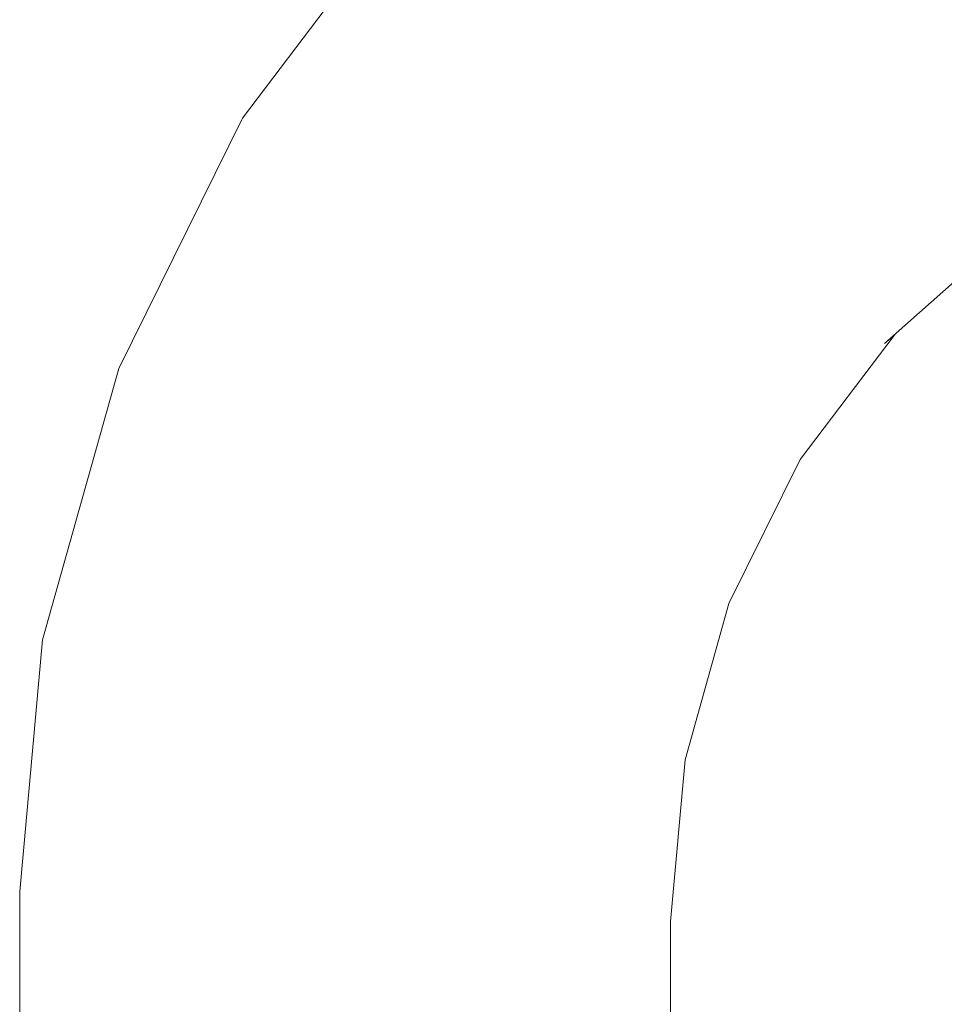
# Model space of a CAD drawing. Units: millimetres. Extents: x -352 to 128318, y 2950 to 10035.
# Drawn here: x 81740 to 81796, y 8055 to 8115 of the extents above; entities that cross this region are included whole.
import ezdxf

# ---------------------------------------------------------------- set-up
doc = ezdxf.new("R2010")
doc.units = ezdxf.units.MM
doc.header["$MEASUREMENT"] = 0
doc.linetypes.add('Wipeout_Contour', pattern=[1000, 0, -1000])
doc.layers.add('3_VAADE_7_SA - TREPP - piire', color=7, linetype='Continuous')
doc.layers.add('3_VAADE_7_SA - TREPP - piire_Pen_No__2', color=8, linetype='Continuous', lineweight=13)

msp = doc.modelspace()

# ---------------------------------------------------------------- wipeouts: each hides what was drawn before it
at = {"color": 254, "linetype": 'Wipeout_Contour', "lineweight": 0, "ltscale": 328525.188022}
msp.add_wipeout([(81739.863, 7948.167), (81740.616, 7948.265), (81740.616, 8061.735), (81739.863, 8061.833)], dxfattribs=at).dxf.layer = '3_VAADE_7_SA - TREPP - piire'
at = {"color": 254, "linetype": 'Wipeout_Contour', "lineweight": 0, "ltscale": 328578.753973}
msp.add_wipeout([(81752.033, 7949.017), (81755.358, 7949.188), (81755.358, 8060.812), (81752.033, 8060.983)], dxfattribs=at).dxf.layer = '3_VAADE_7_SA - TREPP - piire'

# ---------------------------------------------------------------- next in the draw order: wipeouts: each hides what was drawn before it
at = {"color": 254, "linetype": 'Wipeout_Contour', "lineweight": 0, "ltscale": 328529.341389}
msp.add_wipeout([(81740.616, 7948.265), (81741.949, 7948.386), (81741.949, 8061.614), (81740.616, 8061.735)], dxfattribs=at).dxf.layer = '3_VAADE_7_SA - TREPP - piire'
at = {"color": 254, "linetype": 'Wipeout_Contour', "lineweight": 0, "ltscale": 328592.250666}
msp.add_wipeout([(81755.358, 7949.188), (81758.814, 7949.354), (81758.814, 8060.646), (81755.358, 8060.812)], dxfattribs=at).dxf.layer = '3_VAADE_7_SA - TREPP - piire'

# ---------------------------------------------------------------- next in the draw order: wipeouts: each hides what was drawn before it
at = {"color": 254, "linetype": 'Wipeout_Contour', "lineweight": 0, "ltscale": 328535.721496}
msp.add_wipeout([(81741.949, 8061.614), (81741.949, 7948.386), (81743.822, 7948.526), (81743.822, 8061.474)], dxfattribs=at).dxf.layer = '3_VAADE_7_SA - TREPP - piire'
at = {"color": 254, "linetype": 'Wipeout_Contour', "lineweight": 0, "ltscale": 328606.062643}
msp.add_wipeout([(81758.814, 7949.354), (81762.297, 7949.509), (81762.297, 8060.491), (81758.814, 8060.646)], dxfattribs=at).dxf.layer = '3_VAADE_7_SA - TREPP - piire'

# ---------------------------------------------------------------- next in the draw order: wipeouts: each hides what was drawn before it
at = {"color": 254, "linetype": 'Wipeout_Contour', "lineweight": 0, "ltscale": 328553.009433}
msp.add_wipeout([(81739.863, 8061.833), (81740.616, 8061.735), (81741.976, 8076.679), (81741.249, 8077.071)], dxfattribs=at).dxf.layer = '3_VAADE_7_SA - TREPP - piire'
at = {"color": 254, "linetype": 'Wipeout_Contour', "lineweight": 0, "ltscale": 328544.134493}
msp.add_wipeout([(81743.822, 7948.526), (81746.176, 7948.681), (81746.176, 8061.319), (81743.822, 8061.474)], dxfattribs=at).dxf.layer = '3_VAADE_7_SA - TREPP - piire'
at = {"color": 254, "linetype": 'Wipeout_Contour', "lineweight": 0, "ltscale": 328619.770232}
msp.add_wipeout([(81762.297, 7949.509), (81765.701, 7949.649), (81765.701, 8060.351), (81762.297, 8060.491)], dxfattribs=at).dxf.layer = '3_VAADE_7_SA - TREPP - piire'

# ---------------------------------------------------------------- next in the draw order: linework, layer by layer
at = {"layer": '3_VAADE_7_SA - TREPP - piire_Pen_No__2', "color": 8, "linetype": 'Continuous', "lineweight": 13}
msp.add_line((81739.712, 7948.094), (81739.712, 8061.906), dxfattribs=at)

# ---------------------------------------------------------------- next in the draw order: wipeouts: each hides what was drawn before it
at = {"color": 254, "linetype": 'Wipeout_Contour', "lineweight": 0, "ltscale": 246429.85987}
msp.add_wipeout([(81741.118, 8077.359), (81745.849, 8093.485), (81745.795, 8094.052)], dxfattribs=at).dxf.layer = '3_VAADE_7_SA - TREPP - piire'
at = {"color": 254, "linetype": 'Wipeout_Contour', "lineweight": 0, "ltscale": 328556.995585}
msp.add_wipeout([(81740.616, 8061.735), (81741.949, 8061.614), (81743.276, 8076.195), (81741.976, 8076.679)], dxfattribs=at).dxf.layer = '3_VAADE_7_SA - TREPP - piire'
at = {"color": 254, "linetype": 'Wipeout_Contour', "lineweight": 0, "ltscale": 328554.324753}
msp.add_wipeout([(81746.176, 7948.681), (81748.941, 7948.847), (81748.941, 8061.153), (81746.176, 8061.319)], dxfattribs=at).dxf.layer = '3_VAADE_7_SA - TREPP - piire'
at = {"color": 254, "linetype": 'Wipeout_Contour', "lineweight": 0, "ltscale": 328632.956931}
msp.add_wipeout([(81765.701, 7949.649), (81768.922, 7949.77), (81768.922, 8060.23), (81765.701, 8060.351)], dxfattribs=at).dxf.layer = '3_VAADE_7_SA - TREPP - piire'

# ---------------------------------------------------------------- next in the draw order: wipeouts: each hides what was drawn before it
at = {"color": 254, "linetype": 'Wipeout_Contour', "lineweight": 0, "ltscale": 328570.943024}
msp.add_wipeout([(81741.249, 8077.071), (81741.976, 8076.679), (81746.47, 8092.716), (81745.849, 8093.485)], dxfattribs=at).dxf.layer = '3_VAADE_7_SA - TREPP - piire'
at = {"color": 254, "linetype": 'Wipeout_Contour', "lineweight": 0, "ltscale": 328563.176452}
msp.add_wipeout([(81743.276, 8076.195), (81741.949, 8061.614), (81743.822, 8061.474), (81745.11, 8075.636)], dxfattribs=at).dxf.layer = '3_VAADE_7_SA - TREPP - piire'
at = {"color": 254, "linetype": 'Wipeout_Contour', "lineweight": 0, "ltscale": 328565.982652}
msp.add_wipeout([(81748.941, 7948.847), (81752.033, 7949.017), (81752.033, 8060.983), (81748.941, 8061.153)], dxfattribs=at).dxf.layer = '3_VAADE_7_SA - TREPP - piire'
at = {"color": 254, "linetype": 'Wipeout_Contour', "lineweight": 0, "ltscale": 328645.22208}
msp.add_wipeout([(81768.922, 7949.77), (81771.863, 7949.868), (81771.863, 8060.132), (81768.922, 8060.23)], dxfattribs=at).dxf.layer = '3_VAADE_7_SA - TREPP - piire'

# ---------------------------------------------------------------- next in the draw order: linework, layer by layer
at = {"layer": '3_VAADE_7_SA - TREPP - piire_Pen_No__2', "color": 8, "linetype": 'Continuous', "lineweight": 13}
msp.add_line((81739.712, 8061.906), (81741.117, 8077.359), dxfattribs=at)

# ---------------------------------------------------------------- next in the draw order: wipeouts: each hides what was drawn before it
at = {"color": 254, "linetype": 'Wipeout_Contour', "lineweight": 0, "ltscale": 328600.131376}
msp.add_wipeout([(81745.795, 8094.052), (81745.849, 8093.485), (81753.318, 8108.613), (81753.391, 8109.436)], dxfattribs=at).dxf.layer = '3_VAADE_7_SA - TREPP - piire'
at = {"color": 254, "linetype": 'Wipeout_Contour', "lineweight": 0, "ltscale": 328574.484332}
msp.add_wipeout([(81741.976, 8076.679), (81743.276, 8076.195), (81747.64, 8091.768), (81746.47, 8092.716)], dxfattribs=at).dxf.layer = '3_VAADE_7_SA - TREPP - piire'
at = {"color": 254, "linetype": 'Wipeout_Contour', "lineweight": 0, "ltscale": 328571.36423}
msp.add_wipeout([(81743.822, 8061.474), (81746.176, 8061.319), (81747.422, 8075.016), (81745.11, 8075.636)], dxfattribs=at).dxf.layer = '3_VAADE_7_SA - TREPP - piire'
at = {"color": 254, "linetype": 'Wipeout_Contour', "lineweight": 0, "ltscale": 328605.223498}
msp.add_wipeout([(81752.033, 8060.983), (81755.358, 8060.812), (81756.466, 8072.994), (81753.188, 8073.675)], dxfattribs=at).dxf.layer = '3_VAADE_7_SA - TREPP - piire'
at = {"color": 254, "linetype": 'Wipeout_Contour', "lineweight": 0, "ltscale": 328656.192995}
msp.add_wipeout([(81771.863, 7949.868), (81774.434, 7949.941), (81774.434, 8060.059), (81771.863, 8060.132)], dxfattribs=at).dxf.layer = '3_VAADE_7_SA - TREPP - piire'

# ---------------------------------------------------------------- next in the draw order: wipeouts: each hides what was drawn before it
at = {"color": 254, "linetype": 'Wipeout_Contour', "lineweight": 0, "ltscale": 328600.830297}
msp.add_wipeout([(81745.849, 8093.485), (81746.47, 8092.716), (81753.768, 8107.497), (81753.318, 8108.613)], dxfattribs=at).dxf.layer = '3_VAADE_7_SA - TREPP - piire'
at = {"color": 254, "linetype": 'Wipeout_Contour', "lineweight": 0, "ltscale": 328580.136397}
msp.add_wipeout([(81747.64, 8091.768), (81743.276, 8076.195), (81745.11, 8075.636), (81749.323, 8090.67)], dxfattribs=at).dxf.layer = '3_VAADE_7_SA - TREPP - piire'
at = {"color": 254, "linetype": 'Wipeout_Contour', "lineweight": 0, "ltscale": 328581.310154}
msp.add_wipeout([(81746.176, 8061.319), (81748.941, 8061.153), (81750.143, 8074.356), (81747.422, 8075.016)], dxfattribs=at).dxf.layer = '3_VAADE_7_SA - TREPP - piire'
at = {"color": 254, "linetype": 'Wipeout_Contour', "lineweight": 0, "ltscale": 328618.464393}
msp.add_wipeout([(81755.358, 8060.812), (81758.814, 8060.646), (81759.877, 8072.334), (81756.466, 8072.994)], dxfattribs=at).dxf.layer = '3_VAADE_7_SA - TREPP - piire'
at = {"color": 254, "linetype": 'Wipeout_Contour', "lineweight": 0, "ltscale": 328665.536332}
msp.add_wipeout([(81774.434, 7949.941), (81776.557, 7949.985), (81776.557, 8060.015), (81774.434, 8060.059)], dxfattribs=at).dxf.layer = '3_VAADE_7_SA - TREPP - piire'

# ---------------------------------------------------------------- next in the draw order: wipeouts: each hides what was drawn before it
at = {"color": 254, "linetype": 'Wipeout_Contour', "lineweight": 0, "ltscale": 328603.594673}
msp.add_wipeout([(81753.768, 8107.497), (81746.47, 8092.716), (81747.64, 8091.768), (81754.727, 8106.121)], dxfattribs=at).dxf.layer = '3_VAADE_7_SA - TREPP - piire'
at = {"color": 254, "linetype": 'Wipeout_Contour', "lineweight": 0, "ltscale": 328587.727295}
msp.add_wipeout([(81745.11, 8075.636), (81747.422, 8075.016), (81751.469, 8089.455), (81749.323, 8090.67)], dxfattribs=at).dxf.layer = '3_VAADE_7_SA - TREPP - piire'
at = {"color": 254, "linetype": 'Wipeout_Contour', "lineweight": 0, "ltscale": 328592.712047}
msp.add_wipeout([(81748.941, 8061.153), (81752.033, 8060.983), (81753.188, 8073.675), (81750.143, 8074.356)], dxfattribs=at).dxf.layer = '3_VAADE_7_SA - TREPP - piire'
at = {"color": 254, "linetype": 'Wipeout_Contour', "lineweight": 0, "ltscale": 328632.032458}
msp.add_wipeout([(81758.814, 8060.646), (81762.297, 8060.491), (81763.318, 8071.715), (81759.877, 8072.334)], dxfattribs=at).dxf.layer = '3_VAADE_7_SA - TREPP - piire'
at = {"color": 254, "linetype": 'Wipeout_Contour', "lineweight": 0, "ltscale": 328672.968197}
msp.add_wipeout([(81778.168, 8060), (81776.557, 8060.015), (81776.557, 7949.985), (81778.168, 7950)], dxfattribs=at).dxf.layer = '3_VAADE_7_SA - TREPP - piire'

# ---------------------------------------------------------------- next in the draw order: linework, layer by layer
at = {"layer": '3_VAADE_7_SA - TREPP - piire_Pen_No__2', "color": 8, "linetype": 'Continuous', "lineweight": 13}
msp.add_line((81741.117, 8077.359), (81745.795, 8094.052), dxfattribs=at)

# ---------------------------------------------------------------- next in the draw order: wipeouts: each hides what was drawn before it
at = {"color": 254, "linetype": 'Wipeout_Contour', "lineweight": 0, "ltscale": 328608.321097}
msp.add_wipeout([(81747.64, 8091.768), (81749.323, 8090.67), (81756.165, 8104.526), (81754.727, 8106.121)], dxfattribs=at).dxf.layer = '3_VAADE_7_SA - TREPP - piire'
at = {"color": 254, "linetype": 'Wipeout_Contour', "lineweight": 0, "ltscale": 328619.574689}
msp.add_wipeout([(81753.188, 8073.675), (81756.466, 8072.994), (81759.968, 8085.489), (81756.873, 8086.825)], dxfattribs=at).dxf.layer = '3_VAADE_7_SA - TREPP - piire'
at = {"color": 254, "linetype": 'Wipeout_Contour', "lineweight": 0, "ltscale": 328645.515489}
msp.add_wipeout([(81762.297, 8060.491), (81765.701, 8060.351), (81766.684, 8071.155), (81763.318, 8071.715)], dxfattribs=at).dxf.layer = '3_VAADE_7_SA - TREPP - piire'
at = {"color": 254, "linetype": 'Wipeout_Contour', "lineweight": 0, "ltscale": 328678.262776}
msp.add_wipeout([(81778.168, 7950), (81779.217, 7949.985), (81779.217, 8060.015), (81778.168, 8060)], dxfattribs=at).dxf.layer = '3_VAADE_7_SA - TREPP - piire'

# ---------------------------------------------------------------- next in the draw order: wipeouts: each hides what was drawn before it
at = {"color": 254, "linetype": 'Wipeout_Contour', "lineweight": 0, "ltscale": 328597.02626}
msp.add_wipeout([(81747.422, 8075.016), (81750.143, 8074.356), (81754.011, 8088.16), (81751.469, 8089.455)], dxfattribs=at).dxf.layer = '3_VAADE_7_SA - TREPP - piire'
at = {"color": 254, "linetype": 'Wipeout_Contour', "lineweight": 0, "ltscale": 328632.139025}
msp.add_wipeout([(81756.466, 8072.994), (81759.877, 8072.334), (81763.201, 8084.194), (81759.968, 8085.489)], dxfattribs=at).dxf.layer = '3_VAADE_7_SA - TREPP - piire'
at = {"color": 254, "linetype": 'Wipeout_Contour', "lineweight": 0, "ltscale": 328658.50389}
msp.add_wipeout([(81766.684, 8071.155), (81765.701, 8060.351), (81768.922, 8060.23), (81769.872, 8070.672)], dxfattribs=at).dxf.layer = '3_VAADE_7_SA - TREPP - piire'

# ---------------------------------------------------------------- next in the draw order: wipeouts: each hides what was drawn before it
at = {"color": 254, "linetype": 'Wipeout_Contour', "lineweight": 0, "ltscale": 328607.750684}
msp.add_wipeout([(81750.143, 8074.356), (81753.188, 8073.675), (81756.873, 8086.825), (81754.011, 8088.16)], dxfattribs=at).dxf.layer = '3_VAADE_7_SA - TREPP - piire'
at = {"color": 254, "linetype": 'Wipeout_Contour', "lineweight": 0, "ltscale": 328645.061982}
msp.add_wipeout([(81759.877, 8072.334), (81763.318, 8071.715), (81766.475, 8082.98), (81763.201, 8084.194)], dxfattribs=at).dxf.layer = '3_VAADE_7_SA - TREPP - piire'
at = {"color": 254, "linetype": 'Wipeout_Contour', "lineweight": 0, "ltscale": 328670.603055}
msp.add_wipeout([(81768.922, 8060.23), (81771.863, 8060.132), (81772.786, 8070.28), (81769.872, 8070.672)], dxfattribs=at).dxf.layer = '3_VAADE_7_SA - TREPP - piire'

# ---------------------------------------------------------------- next in the draw order: wipeouts: each hides what was drawn before it
at = {"color": 254, "linetype": 'Wipeout_Contour', "lineweight": 0, "ltscale": 328643.182369}
msp.add_wipeout([(81756.873, 8086.825), (81759.968, 8085.489), (81765.654, 8097.005), (81762.857, 8098.944)], dxfattribs=at).dxf.layer = '3_VAADE_7_SA - TREPP - piire'
at = {"color": 254, "linetype": 'Wipeout_Contour', "lineweight": 0, "ltscale": 328657.950987}
msp.add_wipeout([(81766.475, 8082.98), (81763.318, 8071.715), (81766.684, 8071.155), (81769.69, 8081.881)], dxfattribs=at).dxf.layer = '3_VAADE_7_SA - TREPP - piire'
at = {"color": 254, "linetype": 'Wipeout_Contour', "lineweight": 0, "ltscale": 328681.445515}
msp.add_wipeout([(81771.863, 8060.132), (81774.434, 8060.059), (81775.338, 8069.991), (81772.786, 8070.28)], dxfattribs=at).dxf.layer = '3_VAADE_7_SA - TREPP - piire'

# ---------------------------------------------------------------- next in the draw order: wipeouts: each hides what was drawn before it
at = {"color": 254, "linetype": 'Wipeout_Contour', "lineweight": 0, "ltscale": 328614.865843}
msp.add_wipeout([(81749.323, 8090.67), (81751.469, 8089.455), (81758.039, 8102.762), (81756.165, 8104.526)], dxfattribs=at).dxf.layer = '3_VAADE_7_SA - TREPP - piire'
at = {"color": 254, "linetype": 'Wipeout_Contour', "lineweight": 0, "ltscale": 328654.558338}
msp.add_wipeout([(81765.654, 8097.005), (81759.968, 8085.489), (81763.201, 8084.194), (81768.598, 8095.125)], dxfattribs=at).dxf.layer = '3_VAADE_7_SA - TREPP - piire'
at = {"color": 254, "linetype": 'Wipeout_Contour', "lineweight": 0, "ltscale": 328670.414553}
msp.add_wipeout([(81766.684, 8071.155), (81769.872, 8070.672), (81772.748, 8080.933), (81769.69, 8081.881)], dxfattribs=at).dxf.layer = '3_VAADE_7_SA - TREPP - piire'
at = {"color": 254, "linetype": 'Wipeout_Contour', "lineweight": 0, "ltscale": 328690.701991}
msp.add_wipeout([(81774.434, 8060.059), (81776.557, 8060.015), (81777.449, 8069.814), (81775.338, 8069.991)], dxfattribs=at).dxf.layer = '3_VAADE_7_SA - TREPP - piire'

# ---------------------------------------------------------------- next in the draw order: wipeouts: each hides what was drawn before it
at = {"color": 254, "linetype": 'Wipeout_Contour', "lineweight": 0, "ltscale": 328623.029976}
msp.add_wipeout([(81751.469, 8089.455), (81754.011, 8088.16), (81760.293, 8100.882), (81758.039, 8102.762)], dxfattribs=at).dxf.layer = '3_VAADE_7_SA - TREPP - piire'
at = {"color": 254, "linetype": 'Wipeout_Contour', "lineweight": 0, "ltscale": 328666.34766}
msp.add_wipeout([(81768.598, 8095.125), (81763.201, 8084.194), (81766.475, 8082.98), (81771.601, 8093.361)], dxfattribs=at).dxf.layer = '3_VAADE_7_SA - TREPP - piire'
at = {"color": 254, "linetype": 'Wipeout_Contour', "lineweight": 0, "ltscale": 328682.074158}
msp.add_wipeout([(81769.872, 8070.672), (81772.786, 8070.28), (81775.556, 8080.165), (81772.748, 8080.933)], dxfattribs=at).dxf.layer = '3_VAADE_7_SA - TREPP - piire'
at = {"color": 254, "linetype": 'Wipeout_Contour', "lineweight": 0, "ltscale": 328698.091553}
msp.add_wipeout([(81777.449, 8069.814), (81776.557, 8060.015), (81778.168, 8060), (81779.055, 8069.755)], dxfattribs=at).dxf.layer = '3_VAADE_7_SA - TREPP - piire'

# ---------------------------------------------------------------- next in the draw order: wipeouts: each hides what was drawn before it
at = {"color": 254, "linetype": 'Wipeout_Contour', "lineweight": 0, "ltscale": 328632.565396}
msp.add_wipeout([(81754.011, 8088.16), (81756.873, 8086.825), (81762.857, 8098.944), (81760.293, 8100.882)], dxfattribs=at).dxf.layer = '3_VAADE_7_SA - TREPP - piire'
at = {"color": 254, "linetype": 'Wipeout_Contour', "lineweight": 0, "ltscale": 328678.192305}
msp.add_wipeout([(81771.601, 8093.361), (81766.475, 8082.98), (81769.69, 8081.881), (81774.571, 8091.767)], dxfattribs=at).dxf.layer = '3_VAADE_7_SA - TREPP - piire'
at = {"color": 254, "linetype": 'Wipeout_Contour', "lineweight": 0, "ltscale": 328703.389457}
msp.add_wipeout([(81778.168, 8060), (81779.217, 8060.015), (81780.108, 8069.814), (81779.055, 8069.755)], dxfattribs=at).dxf.layer = '3_VAADE_7_SA - TREPP - piire'

# ---------------------------------------------------------------- next in the draw order: wipeouts: each hides what was drawn before it
at = {"color": 254, "linetype": 'Wipeout_Contour', "lineweight": 0, "ltscale": 328674.790244}
msp.add_wipeout([(81770.91, 8109.566), (81762.857, 8098.944), (81765.654, 8097.005), (81773.306, 8107.098)], dxfattribs=at).dxf.layer = '3_VAADE_7_SA - TREPP - piire'
at = {"color": 254, "linetype": 'Wipeout_Contour', "lineweight": 0, "ltscale": 328689.73242}
msp.add_wipeout([(81769.69, 8081.881), (81772.748, 8080.933), (81777.417, 8090.391), (81774.571, 8091.767)], dxfattribs=at).dxf.layer = '3_VAADE_7_SA - TREPP - piire'
at = {"color": 254, "linetype": 'Wipeout_Contour', "lineweight": 0, "ltscale": 328692.575766}
msp.add_wipeout([(81772.786, 8070.28), (81775.338, 8069.991), (81778.03, 8079.598), (81775.556, 8080.165)], dxfattribs=at).dxf.layer = '3_VAADE_7_SA - TREPP - piire'
at = {"color": 254, "linetype": 'Wipeout_Contour', "lineweight": 0, "ltscale": 246530.415737}
msp.add_wipeout([(81779.217, 8060.015), (81780.577, 8069.991), (81780.108, 8069.814)], dxfattribs=at).dxf.layer = '3_VAADE_7_SA - TREPP - piire'

# ---------------------------------------------------------------- next in the draw order: linework, layer by layer
at = {"layer": '3_VAADE_7_SA - TREPP - piire_Pen_No__2', "color": 8, "linetype": 'Continuous', "lineweight": 13}
msp.add_line((81779.673, 7949.941), (81779.673, 8060.059), dxfattribs=at)

# ---------------------------------------------------------------- next in the draw order: wipeouts: each hides what was drawn before it
at = {"color": 254, "linetype": 'Wipeout_Contour', "lineweight": 0, "ltscale": 328640.963682}
msp.add_wipeout([(81753.391, 8109.436), (81753.318, 8108.613), (81763.371, 8121.873), (81763.613, 8122.919)], dxfattribs=at).dxf.layer = '3_VAADE_7_SA - TREPP - piire'
at = {"color": 254, "linetype": 'Wipeout_Contour', "lineweight": 0, "ltscale": 328684.575558}
msp.add_wipeout([(81765.654, 8097.005), (81768.598, 8095.125), (81775.861, 8104.706), (81773.306, 8107.098)], dxfattribs=at).dxf.layer = '3_VAADE_7_SA - TREPP - piire'
at = {"color": 254, "linetype": 'Wipeout_Contour', "lineweight": 0, "ltscale": 328700.61759}
msp.add_wipeout([(81772.748, 8080.933), (81775.556, 8080.165), (81780.054, 8089.274), (81777.417, 8090.391)], dxfattribs=at).dxf.layer = '3_VAADE_7_SA - TREPP - piire'
at = {"color": 254, "linetype": 'Wipeout_Contour', "lineweight": 0, "ltscale": 328701.600624}
msp.add_wipeout([(81775.338, 8069.991), (81777.449, 8069.814), (81780.093, 8079.251), (81778.03, 8079.598)], dxfattribs=at).dxf.layer = '3_VAADE_7_SA - TREPP - piire'

# ---------------------------------------------------------------- next in the draw order: wipeouts: each hides what was drawn before it
at = {"color": 254, "linetype": 'Wipeout_Contour', "lineweight": 0, "ltscale": 328640.840157}
msp.add_wipeout([(81753.318, 8108.613), (81753.768, 8107.497), (81763.589, 8120.452), (81763.371, 8121.873)], dxfattribs=at).dxf.layer = '3_VAADE_7_SA - TREPP - piire'
at = {"color": 254, "linetype": 'Wipeout_Contour', "lineweight": 0, "ltscale": 328694.847398}
msp.add_wipeout([(81768.598, 8095.125), (81771.601, 8093.361), (81778.499, 8102.461), (81775.861, 8104.706)], dxfattribs=at).dxf.layer = '3_VAADE_7_SA - TREPP - piire'
at = {"color": 254, "linetype": 'Wipeout_Contour', "lineweight": 0, "ltscale": 328708.874965}
msp.add_wipeout([(81780.093, 8079.251), (81777.449, 8069.814), (81779.055, 8069.755), (81781.684, 8079.134)], dxfattribs=at).dxf.layer = '3_VAADE_7_SA - TREPP - piire'

# ---------------------------------------------------------------- next in the draw order: linework, layer by layer
at = {"layer": '3_VAADE_7_SA - TREPP - piire_Pen_No__2', "color": 8, "linetype": 'Continuous', "lineweight": 13}
msp.add_line((81745.795, 8094.052), (81753.391, 8109.436), dxfattribs=at)

# ---------------------------------------------------------------- next in the draw order: wipeouts: each hides what was drawn before it
at = {"color": 254, "linetype": 'Wipeout_Contour', "lineweight": 0, "ltscale": 328642.565462}
msp.add_wipeout([(81753.768, 8107.497), (81754.727, 8106.121), (81764.263, 8118.7), (81763.589, 8120.452)], dxfattribs=at).dxf.layer = '3_VAADE_7_SA - TREPP - piire'
at = {"color": 254, "linetype": 'Wipeout_Contour', "lineweight": 0, "ltscale": 328705.293771}
msp.add_wipeout([(81771.601, 8093.361), (81774.571, 8091.767), (81781.14, 8100.432), (81778.499, 8102.461)], dxfattribs=at).dxf.layer = '3_VAADE_7_SA - TREPP - piire'
at = {"color": 254, "linetype": 'Wipeout_Contour', "lineweight": 0, "ltscale": 328714.1772}
msp.add_wipeout([(81779.055, 8069.755), (81780.108, 8069.814), (81782.753, 8079.251), (81781.684, 8079.134)], dxfattribs=at).dxf.layer = '3_VAADE_7_SA - TREPP - piire'

# ---------------------------------------------------------------- next in the draw order: wipeouts: each hides what was drawn before it
at = {"color": 254, "linetype": 'Wipeout_Contour', "lineweight": 0, "ltscale": 328646.053691}
msp.add_wipeout([(81754.727, 8106.121), (81756.165, 8104.526), (81765.372, 8116.671), (81764.263, 8118.7)], dxfattribs=at).dxf.layer = '3_VAADE_7_SA - TREPP - piire'
at = {"color": 254, "linetype": 'Wipeout_Contour', "lineweight": 0, "ltscale": 328715.59738}
msp.add_wipeout([(81774.571, 8091.767), (81777.417, 8090.391), (81783.702, 8098.68), (81781.14, 8100.432)], dxfattribs=at).dxf.layer = '3_VAADE_7_SA - TREPP - piire'
at = {"color": 254, "linetype": 'Wipeout_Contour', "lineweight": 0, "ltscale": 328717.347175}
msp.add_wipeout([(81780.108, 8069.814), (81780.577, 8069.991), (81783.269, 8079.598), (81782.753, 8079.251)], dxfattribs=at).dxf.layer = '3_VAADE_7_SA - TREPP - piire'

# ---------------------------------------------------------------- next in the draw order: linework, layer by layer
at = {"layer": '3_VAADE_7_SA - TREPP - piire_Pen_No__2', "color": 8, "linetype": 'Continuous', "lineweight": 13}
msp.add_line((81779.673, 8060.059), (81780.577, 8069.991), dxfattribs=at)

# ---------------------------------------------------------------- next in the draw order: wipeouts: each hides what was drawn before it
at = {"color": 254, "linetype": 'Wipeout_Contour', "lineweight": 0, "ltscale": 328651.198806}
msp.add_wipeout([(81756.165, 8104.526), (81758.039, 8102.762), (81766.882, 8114.426), (81765.372, 8116.671)], dxfattribs=at).dxf.layer = '3_VAADE_7_SA - TREPP - piire'
at = {"color": 254, "linetype": 'Wipeout_Contour', "lineweight": 0, "ltscale": 328710.51729}
msp.add_wipeout([(81775.556, 8080.165), (81778.03, 8079.598), (81782.401, 8088.452), (81780.054, 8089.274)], dxfattribs=at).dxf.layer = '3_VAADE_7_SA - TREPP - piire'

# ---------------------------------------------------------------- next in the draw order: wipeouts: each hides what was drawn before it
at = {"color": 254, "linetype": 'Wipeout_Contour', "lineweight": 0, "ltscale": 328657.84444}
msp.add_wipeout([(81766.882, 8114.426), (81758.039, 8102.762), (81760.293, 8100.882), (81768.746, 8112.034)], dxfattribs=at).dxf.layer = '3_VAADE_7_SA - TREPP - piire'
at = {"color": 254, "linetype": 'Wipeout_Contour', "lineweight": 0, "ltscale": 328725.445303}
msp.add_wipeout([(81777.417, 8090.391), (81780.054, 8089.274), (81786.108, 8097.259), (81783.702, 8098.68)], dxfattribs=at).dxf.layer = '3_VAADE_7_SA - TREPP - piire'
at = {"color": 254, "linetype": 'Wipeout_Contour', "lineweight": 0, "ltscale": 328719.130999}
msp.add_wipeout([(81778.03, 8079.598), (81780.093, 8079.251), (81784.387, 8087.948), (81782.401, 8088.452)], dxfattribs=at).dxf.layer = '3_VAADE_7_SA - TREPP - piire'

# ---------------------------------------------------------------- next in the draw order: wipeouts: each hides what was drawn before it
at = {"color": 254, "linetype": 'Wipeout_Contour', "lineweight": 0, "ltscale": 328665.788735}
msp.add_wipeout([(81768.746, 8112.034), (81760.293, 8100.882), (81762.857, 8098.944), (81770.91, 8109.566)], dxfattribs=at).dxf.layer = '3_VAADE_7_SA - TREPP - piire'
at = {"color": 254, "linetype": 'Wipeout_Contour', "lineweight": 0, "ltscale": 328726.19731}
msp.add_wipeout([(81780.093, 8079.251), (81781.684, 8079.134), (81785.952, 8087.779), (81784.387, 8087.948)], dxfattribs=at).dxf.layer = '3_VAADE_7_SA - TREPP - piire'

# ---------------------------------------------------------------- next in the draw order: linework, layer by layer
at = {"layer": '3_VAADE_7_SA - TREPP - piire_Pen_No__2', "color": 8, "linetype": 'Continuous', "lineweight": 13}
msp.add_line((81753.391, 8109.436), (81763.614, 8122.92), dxfattribs=at)

# ---------------------------------------------------------------- next in the draw order: wipeouts: each hides what was drawn before it
at = {"color": 254, "linetype": 'Wipeout_Contour', "lineweight": 0, "ltscale": 328713.179778}
msp.add_wipeout([(81770.91, 8109.566), (81773.306, 8107.098), (81782.629, 8115.382), (81780.722, 8118.283)], dxfattribs=at).dxf.layer = '3_VAADE_7_SA - TREPP - piire'
at = {"color": 254, "linetype": 'Wipeout_Contour', "lineweight": 0, "ltscale": 328731.500662}
msp.add_wipeout([(81781.684, 8079.134), (81782.753, 8079.251), (81787.047, 8087.948), (81785.952, 8087.779)], dxfattribs=at).dxf.layer = '3_VAADE_7_SA - TREPP - piire'

# ---------------------------------------------------------------- next in the draw order: wipeouts: each hides what was drawn before it
at = {"color": 254, "linetype": 'Wipeout_Contour', "lineweight": 0, "ltscale": 328721.033554}
msp.add_wipeout([(81773.306, 8107.098), (81775.861, 8104.706), (81784.712, 8112.568), (81782.629, 8115.382)], dxfattribs=at).dxf.layer = '3_VAADE_7_SA - TREPP - piire'
at = {"color": 254, "linetype": 'Wipeout_Contour', "lineweight": 0, "ltscale": 328734.880274}
msp.add_wipeout([(81782.753, 8079.251), (81783.269, 8079.598), (81787.64, 8088.452), (81787.047, 8087.948)], dxfattribs=at).dxf.layer = '3_VAADE_7_SA - TREPP - piire'

# ---------------------------------------------------------------- next in the draw order: linework, layer by layer
at = {"layer": '3_VAADE_7_SA - TREPP - piire_Pen_No__2', "color": 8, "linetype": 'Continuous', "lineweight": 13}
msp.add_line((81780.577, 8069.991), (81783.269, 8079.598), dxfattribs=at)

# ---------------------------------------------------------------- next in the draw order: wipeouts: each hides what was drawn before it
at = {"color": 254, "linetype": 'Wipeout_Contour', "lineweight": 0, "ltscale": 328695.325543}
msp.add_wipeout([(81776.591, 8126.638), (81765.372, 8116.671), (81766.882, 8114.426), (81777.656, 8123.998)], dxfattribs=at).dxf.layer = '3_VAADE_7_SA - TREPP - piire'
at = {"color": 254, "linetype": 'Wipeout_Contour', "lineweight": 0, "ltscale": 328729.462596}
msp.add_wipeout([(81775.861, 8104.706), (81778.499, 8102.461), (81786.905, 8109.928), (81784.712, 8112.568)], dxfattribs=at).dxf.layer = '3_VAADE_7_SA - TREPP - piire'
at = {"color": 254, "linetype": 'Wipeout_Contour', "lineweight": 0, "ltscale": 328734.538496}
msp.add_wipeout([(81780.054, 8089.274), (81782.401, 8088.452), (81788.285, 8096.212), (81786.108, 8097.259)], dxfattribs=at).dxf.layer = '3_VAADE_7_SA - TREPP - piire'

# ---------------------------------------------------------------- next in the draw order: wipeouts: each hides what was drawn before it
at = {"color": 254, "linetype": 'Wipeout_Contour', "lineweight": 0, "ltscale": 328700.127541}
msp.add_wipeout([(81766.882, 8114.426), (81768.746, 8112.034), (81779.047, 8121.185), (81777.656, 8123.998)], dxfattribs=at).dxf.layer = '3_VAADE_7_SA - TREPP - piire'
at = {"color": 254, "linetype": 'Wipeout_Contour', "lineweight": 0, "ltscale": 328738.210877}
msp.add_wipeout([(81778.499, 8102.461), (81781.14, 8100.432), (81789.144, 8107.542), (81786.905, 8109.928)], dxfattribs=at).dxf.layer = '3_VAADE_7_SA - TREPP - piire'
at = {"color": 254, "linetype": 'Wipeout_Contour', "lineweight": 0, "ltscale": 328742.600863}
msp.add_wipeout([(81782.401, 8088.452), (81784.387, 8087.948), (81790.167, 8095.571), (81788.285, 8096.212)], dxfattribs=at).dxf.layer = '3_VAADE_7_SA - TREPP - piire'

# ---------------------------------------------------------------- next in the draw order: wipeouts: each hides what was drawn before it
at = {"color": 254, "linetype": 'Wipeout_Contour', "lineweight": 0, "ltscale": 328706.139826}
msp.add_wipeout([(81768.746, 8112.034), (81770.91, 8109.566), (81780.722, 8118.283), (81779.047, 8121.185)], dxfattribs=at).dxf.layer = '3_VAADE_7_SA - TREPP - piire'
at = {"color": 254, "linetype": 'Wipeout_Contour', "lineweight": 0, "ltscale": 328747.012684}
msp.add_wipeout([(81781.14, 8100.432), (81783.702, 8098.68), (81791.359, 8105.483), (81789.144, 8107.542)], dxfattribs=at).dxf.layer = '3_VAADE_7_SA - TREPP - piire'
at = {"color": 254, "linetype": 'Wipeout_Contour', "lineweight": 0, "ltscale": 328749.387625}
msp.add_wipeout([(81784.387, 8087.948), (81785.952, 8087.779), (81791.696, 8095.355), (81790.167, 8095.571)], dxfattribs=at).dxf.layer = '3_VAADE_7_SA - TREPP - piire'

# ---------------------------------------------------------------- next in the draw order: wipeouts: each hides what was drawn before it
at = {"color": 254, "linetype": 'Wipeout_Contour', "lineweight": 0, "ltscale": 328756.872653}
msp.add_wipeout([(81780.722, 8118.283), (81782.629, 8115.382), (81793.267, 8121.537), (81791.917, 8124.761)], dxfattribs=at).dxf.layer = '3_VAADE_7_SA - TREPP - piire'
at = {"color": 254, "linetype": 'Wipeout_Contour', "lineweight": 0, "ltscale": 328755.600691}
msp.add_wipeout([(81783.702, 8098.68), (81786.108, 8097.259), (81793.484, 8103.812), (81791.359, 8105.483)], dxfattribs=at).dxf.layer = '3_VAADE_7_SA - TREPP - piire'
at = {"color": 254, "linetype": 'Wipeout_Contour', "lineweight": 0, "ltscale": 328754.691518}
msp.add_wipeout([(81791.696, 8095.355), (81785.952, 8087.779), (81787.047, 8087.948), (81792.826, 8095.571)], dxfattribs=at).dxf.layer = '3_VAADE_7_SA - TREPP - piire'

# ---------------------------------------------------------------- next in the draw order: wipeouts: each hides what was drawn before it
at = {"color": 254, "linetype": 'Wipeout_Contour', "lineweight": 0, "ltscale": 328762.528463}
msp.add_wipeout([(81782.629, 8115.382), (81784.712, 8112.568), (81794.809, 8118.411), (81793.267, 8121.537)], dxfattribs=at).dxf.layer = '3_VAADE_7_SA - TREPP - piire'
at = {"color": 254, "linetype": 'Wipeout_Contour', "lineweight": 0, "ltscale": 328758.288155}
msp.add_wipeout([(81792.826, 8095.571), (81787.047, 8087.948), (81787.64, 8088.452), (81793.474, 8096.146)], dxfattribs=at).dxf.layer = '3_VAADE_7_SA - TREPP - piire'

# ---------------------------------------------------------------- next in the draw order: linework, layer by layer
at = {"layer": '3_VAADE_7_SA - TREPP - piire_Pen_No__2', "color": 8, "linetype": 'Continuous', "lineweight": 13}
msp.add_line((81783.269, 8079.598), (81787.64, 8088.452), dxfattribs=at)

# ---------------------------------------------------------------- next in the draw order: wipeouts: each hides what was drawn before it
at = {"color": 254, "linetype": 'Wipeout_Contour', "lineweight": 0, "ltscale": 328768.860439}
msp.add_wipeout([(81784.712, 8112.568), (81786.905, 8109.928), (81796.495, 8115.477), (81794.809, 8118.411)], dxfattribs=at).dxf.layer = '3_VAADE_7_SA - TREPP - piire'
at = {"color": 254, "linetype": 'Wipeout_Contour', "lineweight": 0, "ltscale": 328763.714075}
msp.add_wipeout([(81786.108, 8097.259), (81788.285, 8096.212), (81795.454, 8102.581), (81793.484, 8103.812)], dxfattribs=at).dxf.layer = '3_VAADE_7_SA - TREPP - piire'

# ---------------------------------------------------------------- next in the draw order: wipeouts: each hides what was drawn before it
at = {"color": 254, "linetype": 'Wipeout_Contour', "lineweight": 0, "ltscale": 328775.676264}
msp.add_wipeout([(81786.905, 8109.928), (81789.144, 8107.542), (81798.276, 8112.826), (81796.495, 8115.477)], dxfattribs=at).dxf.layer = '3_VAADE_7_SA - TREPP - piire'
at = {"color": 254, "linetype": 'Wipeout_Contour', "lineweight": 0, "ltscale": 328771.106432}
msp.add_wipeout([(81788.285, 8096.212), (81790.167, 8095.571), (81797.208, 8101.827), (81795.454, 8102.581)], dxfattribs=at).dxf.layer = '3_VAADE_7_SA - TREPP - piire'

# ---------------------------------------------------------------- next in the draw order: wipeouts: each hides what was drawn before it
at = {"color": 254, "linetype": 'Wipeout_Contour', "lineweight": 0, "ltscale": 328782.768919}
msp.add_wipeout([(81789.144, 8107.542), (81791.359, 8105.483), (81800.095, 8110.538), (81798.276, 8112.826)], dxfattribs=at).dxf.layer = '3_VAADE_7_SA - TREPP - piire'
at = {"color": 254, "linetype": 'Wipeout_Contour', "lineweight": 0, "ltscale": 328777.553235}
msp.add_wipeout([(81790.167, 8095.571), (81791.696, 8095.355), (81798.695, 8101.573), (81797.208, 8101.827)], dxfattribs=at).dxf.layer = '3_VAADE_7_SA - TREPP - piire'

# ---------------------------------------------------------------- next in the draw order: wipeouts: each hides what was drawn before it
at = {"color": 254, "linetype": 'Wipeout_Contour', "lineweight": 0, "ltscale": 328815.490027}
msp.add_wipeout([(81806.465, 8118.751), (81796.495, 8115.477), (81798.276, 8112.826), (81807.873, 8115.978)], dxfattribs=at).dxf.layer = '3_VAADE_7_SA - TREPP - piire'
at = {"color": 254, "linetype": 'Wipeout_Contour', "lineweight": 0, "ltscale": 328789.922967}
msp.add_wipeout([(81791.359, 8105.483), (81793.484, 8103.812), (81801.899, 8108.681), (81800.095, 8110.538)], dxfattribs=at).dxf.layer = '3_VAADE_7_SA - TREPP - piire'
at = {"color": 254, "linetype": 'Wipeout_Contour', "lineweight": 0, "ltscale": 328782.857426}
msp.add_wipeout([(81791.696, 8095.355), (81792.826, 8095.571), (81799.868, 8101.827), (81798.695, 8101.573)], dxfattribs=at).dxf.layer = '3_VAADE_7_SA - TREPP - piire'

# ---------------------------------------------------------------- next in the draw order: linework, layer by layer
at = {"layer": '3_VAADE_7_SA - TREPP - piire_Pen_No__2', "color": 8, "linetype": 'Continuous', "lineweight": 13}
msp.add_line((81787.64, 8088.452), (81793.474, 8096.146), dxfattribs=at)

# ---------------------------------------------------------------- next in the draw order: wipeouts: each hides what was drawn before it
at = {"color": 254, "linetype": 'Wipeout_Contour', "lineweight": 0, "ltscale": 328796.921093}
msp.add_wipeout([(81801.899, 8108.681), (81793.484, 8103.812), (81795.454, 8102.581), (81803.633, 8107.314)], dxfattribs=at).dxf.layer = '3_VAADE_7_SA - TREPP - piire'

# ---------------------------------------------------------------- next in the draw order: wipeouts: each hides what was drawn before it
at = {"color": 254, "linetype": 'Wipeout_Contour', "lineweight": 0, "ltscale": 328803.550721}
msp.add_wipeout([(81803.633, 8107.314), (81795.454, 8102.581), (81797.208, 8101.827), (81805.243, 8106.476)], dxfattribs=at).dxf.layer = '3_VAADE_7_SA - TREPP - piire'

# ---------------------------------------------------------------- next in the draw order: linework, layer by layer
at = {"layer": '3_VAADE_7_SA - TREPP - piire_Pen_No__2', "color": 8, "linetype": 'Continuous', "lineweight": 13}
msp.add_line((81792.826, 8095.571), (81799.868, 8101.827), dxfattribs=at)

doc.saveas('drawing.dxf')
